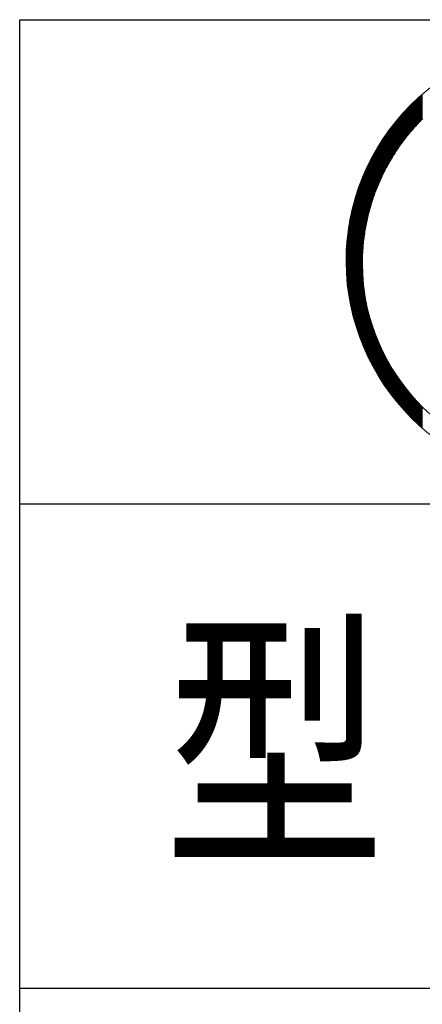
# Model space of a CAD drawing. Extents: x 0 to 8850, y 133 to 6433.
# Drawn here: x 7107 to 7226, y 541 to 832 of the extents above; entities that cross this region are included whole.
import ezdxf

# ---------------------------------------------------------------- set-up
doc = ezdxf.new("R2010")
doc.units = 0
doc.header["$LTSCALE"] = 100
doc.header["$MEASUREMENT"] = 0
doc.layers.get('0').update_dxf_attribs({"linetype": 'CONTINUOUS'})
doc.layers.add('logo', color=7, linetype='CONTINUOUS', lineweight=5)
doc.layers.add('WAKU', color=7, linetype='CONTINUOUS')
doc.styles.add('XT', font='txt.shx', dxfattribs={"width": 0.9, "bigfont": 'bigfont'})

# ---------------------------------------------------------------- blocks, each defined once
blk = doc.blocks.new('A$C3dc51263')
at = {"linetype": 'Continuous'}
for p, q in [((-42.91, 42.15), (-42.91, 49.54)), ((-46.03, 38.77), (-46.03, 46.66)), ((-45.91, 38.92), (-45.91, 46.78)), ((-45.78, 39.06), (-45.78, 46.9)), ((-45.66, 39.21), (-45.66, 47.02)), ((-45.53, 39.35), (-45.53, 47.15)), ((-45.41, 39.49), (-45.41, 47.27)), ((-45.28, 39.63), (-45.28, 47.39)), ((-45.16, 39.77), (-45.16, 47.5)), ((-45.03, 39.91), (-45.03, 47.62)), ((-44.91, 40.05), (-44.91, 47.74)), ((-44.78, 40.19), (-44.78, 47.86)), ((-44.66, 40.32), (-44.66, 47.97)), ((-44.53, 40.46), (-44.53, 48.09)), ((-44.41, 40.59), (-44.41, 48.21)), ((-44.28, 40.73), (-44.28, 48.32)), ((-44.16, 40.86), (-44.16, 48.43)), ((-44.03, 40.99), (-44.03, 48.55)), ((-43.91, 41.13), (-43.91, 48.66)), ((-43.78, 41.26), (-43.78, 48.77)), ((-43.66, 41.39), (-43.66, 48.89)), ((-43.53, 41.52), (-43.53, 49)), ((-43.41, 41.65), (-43.41, 49.11)), ((-43.28, 41.77), (-43.28, 49.22)), ((-43.16, 41.9), (-43.16, 49.33)), ((-43.03, 42.03), (-43.03, 49.44)), ((-48.78, 35.31), (-48.78, 43.77)), ((-48.66, 35.48), (-48.66, 43.91)), ((-48.53, 35.65), (-48.53, 44.05)), ((-48.41, 35.81), (-48.41, 44.19)), ((-48.28, 35.98), (-48.28, 44.32)), ((-48.16, 36.14), (-48.16, 44.46)), ((-48.03, 36.31), (-48.03, 44.6)), ((-47.91, 36.47), (-47.91, 44.73)), ((-47.78, 36.63), (-47.78, 44.86)), ((-47.66, 36.79), (-47.66, 45)), ((-47.53, 36.95), (-47.53, 45.13)), ((-47.41, 37.11), (-47.41, 45.26)), ((-47.28, 37.26), (-47.28, 45.39)), ((-47.16, 37.42), (-47.16, 45.52)), ((-47.03, 37.57), (-47.03, 45.65)), ((-46.91, 37.73), (-46.91, 45.78)), ((-46.78, 37.88), (-46.78, 45.91)), ((-46.66, 38.03), (-46.66, 46.03)), ((-46.53, 38.18), (-46.53, 46.16)), ((-46.41, 38.33), (-46.41, 46.28)), ((-46.28, 38.48), (-46.28, 46.41)), ((-46.16, 38.63), (-46.16, 46.53)), ((-51.28, 31.64), (-51.28, 40.81)), ((-51.16, 31.84), (-51.16, 40.97)), ((-51.03, 32.04), (-51.03, 41.13)), ((-50.91, 32.23), (-50.91, 41.28)), ((-50.78, 32.42), (-50.78, 41.43)), ((-50.66, 32.62), (-50.66, 41.59)), ((-50.53, 32.81), (-50.53, 41.74)), ((-50.41, 32.99), (-50.41, 41.89)), ((-50.28, 33.18), (-50.28, 42.04)), ((-50.16, 33.37), (-50.16, 42.19)), ((-50.03, 33.55), (-50.03, 42.34)), ((-49.91, 33.73), (-49.91, 42.49)), ((-49.78, 33.91), (-49.78, 42.63)), ((-49.66, 34.09), (-49.66, 42.78)), ((-49.53, 34.27), (-49.53, 42.92)), ((-49.41, 34.45), (-49.41, 43.07)), ((-49.28, 34.62), (-49.28, 43.21)), ((-49.16, 34.8), (-49.16, 43.35)), ((-49.03, 34.97), (-49.03, 43.49)), ((-48.91, 35.14), (-48.91, 43.63)), ((-53.41, 27.99), (-53.41, 37.99)), ((-53.28, 28.22), (-53.28, 38.16)), ((-53.16, 28.45), (-53.16, 38.34)), ((-53.03, 28.68), (-53.03, 38.51)), ((-52.91, 28.9), (-52.91, 38.68)), ((-52.78, 29.13), (-52.78, 38.85)), ((-52.66, 29.35), (-52.66, 39.02)), ((-52.53, 29.57), (-52.53, 39.19)), ((-52.41, 29.78), (-52.41, 39.36)), ((-52.28, 30), (-52.28, 39.52)), ((-52.16, 30.21), (-52.16, 39.69)), ((-52.03, 30.42), (-52.03, 39.85)), ((-51.91, 30.63), (-51.91, 40.01)), ((-51.78, 30.83), (-51.78, 40.18)), ((-51.66, 31.04), (-51.66, 40.34)), ((-51.53, 31.24), (-51.53, 40.5)), ((-51.41, 31.44), (-51.41, 40.66)), ((-55.41, 23.89), (-55.41, 35)), ((-55.28, 24.17), (-55.28, 35.2)), ((-55.16, 24.45), (-55.16, 35.39)), ((-55.03, 24.72), (-55.03, 35.59)), ((-54.91, 24.99), (-54.91, 35.78)), ((-54.78, 25.26), (-54.78, 35.97)), ((-54.66, 25.52), (-54.66, 36.16)), ((-54.53, 25.78), (-54.53, 36.35)), ((-54.41, 26.04), (-54.41, 36.54)), ((-54.28, 26.29), (-54.28, 36.72)), ((-54.16, 26.54), (-54.16, 36.91)), ((-54.03, 26.79), (-54.03, 37.09)), ((-53.91, 27.03), (-53.91, 37.27)), ((-53.78, 27.28), (-53.78, 37.45)), ((-53.66, 27.52), (-53.66, 37.63)), ((-53.53, 27.75), (-53.53, 37.81)), ((-57.16, 19.47), (-57.16, 32.05)), ((-57.03, 19.82), (-57.03, 32.27)), ((-56.91, 20.17), (-56.91, 32.49)), ((-56.78, 20.51), (-56.78, 32.71)), ((-56.66, 20.84), (-56.66, 32.93)), ((-56.53, 21.17), (-56.53, 33.14)), ((-56.41, 21.49), (-56.41, 33.36)), ((-56.28, 21.81), (-56.28, 33.57)), ((-56.16, 22.12), (-56.16, 33.78)), ((-56.03, 22.43), (-56.03, 33.98)), ((-55.91, 22.73), (-55.91, 34.19)), ((-55.78, 23.02), (-55.78, 34.39)), ((-55.66, 23.32), (-55.66, 34.6)), ((-55.53, 23.61), (-55.53, 34.8)), ((-58.66, 14.54), (-58.66, 29.2)), ((-58.53, 15.02), (-58.53, 29.45)), ((-58.41, 15.48), (-58.41, 29.7)), ((-58.28, 15.92), (-58.28, 29.95)), ((-58.16, 16.36), (-58.16, 30.19)), ((-58.03, 16.78), (-58.03, 30.43)), ((-57.91, 17.19), (-57.91, 30.67)), ((-57.78, 17.6), (-57.78, 30.91)), ((-57.66, 17.99), (-57.66, 31.14)), ((-57.53, 18.37), (-57.53, 31.37)), ((-57.41, 18.75), (-57.41, 31.6)), ((-57.28, 19.11), (-57.28, 31.83)), ((-60.03, 7.52), (-60.03, 26.25)), ((-59.91, 8.4), (-59.91, 26.53)), ((-59.78, 9.2), (-59.78, 26.81)), ((-59.66, 9.93), (-59.66, 27.09)), ((-59.53, 10.62), (-59.53, 27.37)), ((-59.41, 11.26), (-59.41, 27.64)), ((-59.28, 11.87), (-59.28, 27.91)), ((-59.16, 12.45), (-59.16, 28.17)), ((-59.03, 13), (-59.03, 28.43)), ((-58.91, 13.54), (-58.91, 28.69)), ((-58.78, 14.05), (-58.78, 28.95)), ((-61.16, 0.24), (-61.16, 23.49)), ((-61.03, 0.24), (-61.03, 23.81)), ((-60.91, 0.24), (-60.91, 24.13)), ((-60.78, 0.24), (-60.78, 24.45)), ((-60.66, 0.24), (-60.66, 24.76)), ((-60.53, 1.77), (-60.53, 25.06)), ((-60.41, 3.96), (-60.41, 25.37)), ((-60.28, 5.39), (-60.28, 25.66)), ((-60.16, 6.54), (-60.16, 25.96)), ((-62.16, 0.24), (-62.16, 20.67)), ((-62.03, 0.24), (-62.03, 21.05)), ((-61.91, 0.24), (-61.91, 21.42)), ((-61.78, 0.24), (-61.78, 21.78)), ((-61.66, 0.24), (-61.66, 22.13)), ((-61.53, 0.24), (-61.53, 22.48)), ((-61.41, 0.24), (-61.41, 22.82)), ((-61.28, 0.24), (-61.28, 23.16)), ((-63.03, 0.25), (-63.03, 17.8)), ((-62.91, 0.25), (-62.91, 18.24)), ((-62.78, 0.25), (-62.78, 18.67)), ((-62.66, 0.25), (-62.66, 19.09)), ((-62.53, 0.25), (-62.53, 19.5)), ((-62.41, 0.25), (-62.41, 19.9)), ((-62.28, 0.25), (-62.28, 20.29)), ((-63.78, 0.25), (-63.78, 14.85)), ((-63.66, 0.25), (-63.66, 15.39)), ((-63.53, 0.25), (-63.53, 15.9)), ((-63.41, 0.25), (-63.41, 16.4)), ((-63.28, 0.25), (-63.28, 16.88)), ((-63.16, 0.25), (-63.16, 17.35)), ((-64.41, 0.25), (-64.41, 11.8)), ((-64.28, 0.25), (-64.28, 12.47)), ((-64.16, 0.25), (-64.16, 13.11)), ((-64.03, 0.25), (-64.03, 13.72)), ((-63.91, 0.25), (-63.91, 14.3)), ((-64.78, 0.26), (-64.78, 9.48)), ((-64.66, 0.25), (-64.66, 10.31)), ((-64.53, 0.25), (-64.53, 11.08)), ((-65.16, 0.26), (-65.16, 6.3)), ((-65.03, 0.26), (-65.03, 7.51)), ((-64.91, 0.26), (-64.91, 8.55)), ((-65.28, 0.26), (-65.28, 4.75)), ((-65.41, 0.26), (-65.41, 2.24)), ((-65.41, -1.5), (-65.41, 0.26)), ((-65.28, -4), (-65.28, 0.26)), ((-65.16, -5.54), (-65.16, 0.26)), ((-65.03, -6.77), (-65.03, 0.26)), ((-64.91, -7.81), (-64.91, 0.26)), ((-64.78, -8.74), (-64.78, 0.26)), ((-64.66, -9.58), (-64.66, 0.25)), ((-64.53, -10.35), (-64.53, 0.25)), ((-64.41, -11.07), (-64.41, 0.25)), ((-64.28, -11.75), (-64.28, 0.25)), ((-64.16, -12.39), (-64.16, 0.25)), ((-64.03, -13), (-64.03, 0.25)), ((-63.91, -13.58), (-63.91, 0.25)), ((-63.78, -14.14), (-63.78, 0.25)), ((-63.66, -14.68), (-63.66, 0.25)), ((-63.53, -15.2), (-63.53, 0.25)), ((-63.41, -15.7), (-63.41, 0.25)), ((-63.28, -16.18), (-63.28, 0.25)), ((-63.16, -16.65), (-63.16, 0.25)), ((-63.03, -17.11), (-63.03, 0.25)), ((-62.91, -17.55), (-62.91, 0.25)), ((-62.78, -17.98), (-62.78, 0.25)), ((-62.66, -18.41), (-62.66, 0.25)), ((-62.53, -18.82), (-62.53, 0.25)), ((-62.41, -19.22), (-62.41, 0.25)), ((-62.28, -19.61), (-62.28, 0.25)), ((-62.16, -20), (-62.16, 0.24)), ((-62.03, -20.38), (-62.03, 0.24)), ((-61.91, -20.75), (-61.91, 0.24)), ((-61.78, -21.11), (-61.78, 0.24)), ((-61.66, -21.47), (-61.66, 0.24)), ((-61.53, -21.82), (-61.53, 0.24)), ((-61.41, -22.16), (-61.41, 0.24)), ((-61.28, -22.5), (-61.28, 0.24)), ((-61.16, -22.83), (-61.16, 0.24)), ((-61.03, -23.16), (-61.03, 0.24)), ((-60.91, -23.48), (-60.91, 0.24)), ((-60.78, -23.8), (-60.78, 0.24)), ((-60.66, -24.11), (-60.66, 0.24)), ((-60.53, -24.42), (-60.53, -2.91)), ((-60.41, -24.72), (-60.41, -5.05)), ((-60.28, -25.02), (-60.28, -6.46)), ((-60.16, -25.32), (-60.16, -7.58)), ((-60.03, -25.61), (-60.03, -8.55)), ((-59.91, -25.9), (-59.91, -9.41)), ((-59.78, -26.18), (-59.78, -10.19)), ((-59.66, -26.46), (-59.66, -10.91)), ((-59.53, -26.74), (-59.53, -11.58)), ((-59.41, -27.01), (-59.41, -12.21)), ((-59.28, -27.28), (-59.28, -12.81)), ((-59.16, -27.55), (-59.16, -13.38)), ((-59.03, -27.81), (-59.03, -13.92)), ((-58.91, -28.07), (-58.91, -14.45)), ((-58.78, -28.33), (-58.78, -14.95)), ((-58.66, -28.59), (-58.66, -15.43)), ((-58.53, -28.84), (-58.53, -15.9)), ((-58.41, -29.09), (-58.41, -16.35)), ((-58.28, -29.34), (-58.28, -16.79)), ((-58.16, -29.58), (-58.16, -17.22)), ((-58.03, -29.82), (-58.03, -17.63)), ((-57.91, -30.06), (-57.91, -18.04)), ((-57.78, -30.3), (-57.78, -18.43)), ((-57.66, -30.54), (-57.66, -18.82)), ((-57.53, -30.77), (-57.53, -19.2)), ((-57.41, -31), (-57.41, -19.57)), ((-57.28, -31.23), (-57.28, -19.93)), ((-57.16, -31.46), (-57.16, -20.28)), ((-57.03, -31.68), (-57.03, -20.63)), ((-56.91, -31.9), (-56.91, -20.97)), ((-56.78, -32.12), (-56.78, -21.3)), ((-56.66, -32.34), (-56.66, -21.63)), ((-56.53, -32.56), (-56.53, -21.95)), ((-56.41, -32.77), (-56.41, -22.27)), ((-56.28, -32.98), (-56.28, -22.58)), ((-56.16, -33.2), (-56.16, -22.89)), ((-56.03, -33.4), (-56.03, -23.19)), ((-55.91, -33.61), (-55.91, -23.49)), ((-55.78, -33.82), (-55.78, -23.78)), ((-55.66, -34.02), (-55.66, -24.07)), ((-55.53, -34.22), (-55.53, -24.36)), ((-55.41, -34.42), (-55.41, -24.64)), ((-55.28, -34.62), (-55.28, -24.92)), ((-55.16, -34.82), (-55.16, -25.19)), ((-55.03, -35.02), (-55.03, -25.46)), ((-54.91, -35.21), (-54.91, -25.73)), ((-54.78, -35.41), (-54.78, -25.99)), ((-54.66, -35.6), (-54.66, -26.25)), ((-54.53, -35.79), (-54.53, -26.51)), ((-54.41, -35.98), (-54.41, -26.76)), ((-54.28, -36.16), (-54.28, -27.01)), ((-54.16, -36.35), (-54.16, -27.26)), ((-54.03, -36.53), (-54.03, -27.51)), ((-53.91, -36.72), (-53.91, -27.75)), ((-53.78, -36.9), (-53.78, -27.99)), ((-53.66, -37.08), (-53.66, -28.23)), ((-53.53, -37.26), (-53.53, -28.46)), ((-53.41, -37.44), (-53.41, -28.69)), ((-53.28, -37.61), (-53.28, -28.92)), ((-53.16, -37.79), (-53.16, -29.15)), ((-53.03, -37.96), (-53.03, -29.38)), ((-52.91, -38.14), (-52.91, -29.6)), ((-52.78, -38.31), (-52.78, -29.82)), ((-52.66, -38.48), (-52.66, -30.04)), ((-52.53, -38.65), (-52.53, -30.26)), ((-52.41, -38.82), (-52.41, -30.47)), ((-52.28, -38.99), (-52.28, -30.69)), ((-52.16, -39.15), (-52.16, -30.9)), ((-52.03, -39.32), (-52.03, -31.11)), ((-51.91, -39.48), (-51.91, -31.31)), ((-51.78, -39.65), (-51.78, -31.52)), ((-51.66, -39.81), (-51.66, -31.72)), ((-51.53, -39.97), (-51.53, -31.92)), ((-51.41, -40.13), (-51.41, -32.12)), ((-51.28, -40.29), (-51.28, -32.32)), ((-51.16, -40.45), (-51.16, -32.52)), ((-51.03, -40.6), (-51.03, -32.71)), ((-50.91, -40.76), (-50.91, -32.91)), ((-50.78, -40.92), (-50.78, -33.1)), ((-50.66, -41.07), (-50.66, -33.29)), ((-50.53, -41.22), (-50.53, -33.48)), ((-50.41, -41.38), (-50.41, -33.67)), ((-50.28, -41.53), (-50.28, -33.85)), ((-50.16, -41.68), (-50.16, -34.04)), ((-50.03, -41.83), (-50.03, -34.22)), ((-49.91, -41.98), (-49.91, -34.4)), ((-49.78, -42.12), (-49.78, -34.58)), ((-49.66, -42.27), (-49.66, -34.76)), ((-49.53, -42.42), (-49.53, -34.94)), ((-49.41, -42.56), (-49.41, -35.12)), ((-49.28, -42.71), (-49.28, -35.29)), ((-49.16, -42.85), (-49.16, -35.47)), ((-49.03, -42.99), (-49.03, -35.64)), ((-48.91, -43.14), (-48.91, -35.81)), ((-48.78, -43.28), (-48.78, -35.98)), ((-48.66, -43.42), (-48.66, -36.15)), ((-48.53, -43.56), (-48.53, -36.32)), ((-48.41, -43.69), (-48.41, -36.48)), ((-48.28, -43.83), (-48.28, -36.65)), ((-48.16, -43.97), (-48.16, -36.81)), ((-48.03, -44.11), (-48.03, -36.98)), ((-47.91, -44.24), (-47.91, -37.14)), ((-47.78, -44.38), (-47.78, -37.3)), ((-47.66, -44.51), (-47.66, -37.46)), ((-47.53, -44.64), (-47.53, -37.62)), ((-47.41, -44.78), (-47.41, -37.78)), ((-47.28, -44.91), (-47.28, -37.93)), ((-47.16, -45.04), (-47.16, -38.09)), ((-47.03, -45.17), (-47.03, -38.24)), ((-46.91, -45.3), (-46.91, -38.4)), ((-46.78, -45.43), (-46.78, -38.55)), ((-46.66, -45.56), (-46.66, -38.7)), ((-46.53, -45.69), (-46.53, -38.85)), ((-46.41, -45.81), (-46.41, -39)), ((-46.28, -45.94), (-46.28, -39.15)), ((-46.16, -46.06), (-46.16, -39.3)), ((-46.03, -46.19), (-46.03, -39.45)), ((-45.91, -46.31), (-45.91, -39.59)), ((-45.78, -46.44), (-45.78, -39.74)), ((-45.66, -46.56), (-45.66, -39.88)), ((-45.53, -46.68), (-45.53, -40.02)), ((-45.41, -46.8), (-45.41, -40.17)), ((-45.28, -46.92), (-45.28, -40.31)), ((-45.16, -47.04), (-45.16, -40.45)), ((-45.03, -47.16), (-45.03, -40.59)), ((-44.91, -47.28), (-44.91, -40.73)), ((-44.78, -47.4), (-44.78, -40.87)), ((-44.66, -47.52), (-44.66, -41)), ((-44.53, -47.64), (-44.53, -41.14)), ((-44.41, -47.75), (-44.41, -41.28)), ((-44.28, -47.87), (-44.28, -41.41)), ((-44.16, -47.99), (-44.16, -41.55)), ((-44.03, -48.1), (-44.03, -41.68)), ((-43.91, -48.21), (-43.91, -41.81)), ((-43.78, -48.33), (-43.78, -41.94)), ((-43.66, -48.44), (-43.66, -42.08)), ((-43.53, -48.55), (-43.53, -42.21)), ((-43.41, -48.67), (-43.41, -42.34)), ((-43.28, -48.78), (-43.28, -42.46)), ((-43.16, -48.89), (-43.16, -42.59)), ((-43.03, -49), (-43.03, -42.72)), ((-42.91, -49.11), (-42.91, -42.85))]:
    blk.add_line(p, q, dxfattribs=at)
for p, q in [((-60.57, 0.24), (-65.44, 0.26)), ((-65.44, 0.26), (-60.57, 0.24)), ((-65.44, 0), (-65.44, 0))]:
    blk.add_line(p, q)
for centre, radius, start, end in [((-0.26, 0.26), 65.17, 89.7674, 180.2253), ((-0.26, 0.26), 65.17, 89.7674, 180), ((-0.26, 0.26), 65.17, 180, 180.2253), ((0.55, 0.55), 65.99, 180.4788, 269.5212), ((0.55, 0.55), 65.99, 180.4788, 269.5212)]:
    blk.add_arc(centre, radius, start, end)
for points, weights in [([(-60.57, 0.24), (-60.35, 16.27), (-54.09, 31.02), (-42.74, 42.32)], [0.997317573532, 0.948936231985, 0.949830374141, 1]), ([(-60.58, -0.59), (-60.58, -0.31), (-60.58, -0.04), (-60.57, 0.24)], [1, 0.999089632936, 0.99819549078, 0.997317573532])]:
    blk.add_rational_spline(points, weights, degree=3)
blk.add_open_spline([(0.26, -61.12), (-32.92, -61.12), (-60.58, -33.39), (-60.58, -0.59)], degree=3)

msp = doc.modelspace()

# ---------------------------------------------------------------- linework, layer by layer
at = {"layer": 'WAKU', "color": 0, "linetype": 'Continuous'}
for p, q in [((7106.55, 831.87), (8621, 831.87)), ((7106.55, 361.79), (7106.55, 831.87)), ((7106.55, 688.62), (8621, 688.62)), ((7106.55, 545.37), (8621, 545.37))]:
    msp.add_line(p, q, dxfattribs=at)

# ---------------------------------------------------------------- block references
at = {"layer": 'logo', "color": 1}
msp.add_blockref('A$C3dc51263', (7268.55, 760.24), dxfattribs=at)

# ---------------------------------------------------------------- texts
at = {"layer": 'WAKU', "style": 'XT', "width": 0.8}
msp.add_text('型 式', height=60, dxfattribs=at).set_placement((7149.3, 587.88))

doc.saveas('drawing.dxf')
